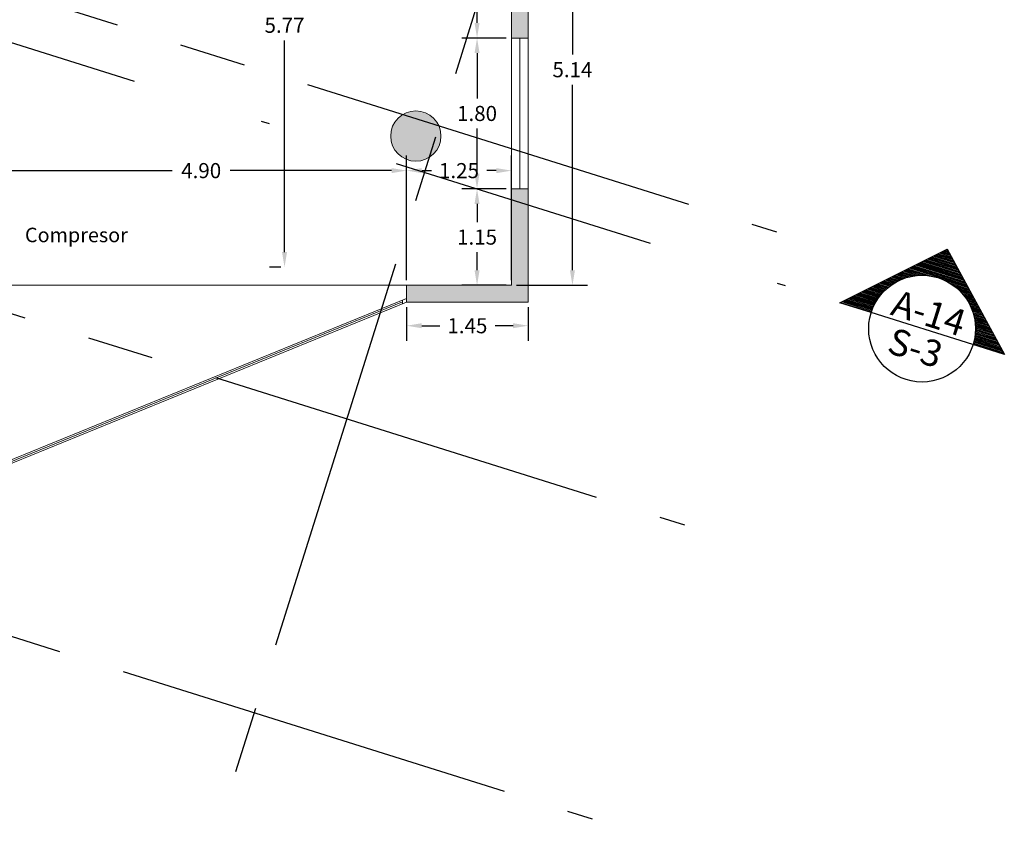
# Model space of a CAD drawing. Units: metres. Extents: x 657 to 5115, y -4090 to 274.
# Drawn here: x 4290 to 4301, y -502 to -493 of the extents above; entities that cross this region are included whole.
import ezdxf
from ezdxf.enums import TextEntityAlignment as Align

# ---------------------------------------------------------------- set-up
doc = ezdxf.new("R2010")
doc.units = ezdxf.units.M
doc.header["$LTSCALE"] = 12.7
doc.header["$PDMODE"] = 1
doc.header["$PDSIZE"] = -2
doc.linetypes.add('CENTER2', pattern=[1.125, 0.75, -0.125, 0.125, -0.125])
doc.linetypes.add('DASHDOT', pattern=[1, 0.5, -0.25, 0, -0.25])
for name, color, linetype in [('A-Cortes en seccion', 2, 'Continuous'), ('Dimensiones', 250, 'Continuous'), ('EJE', 8, 'CENTER2')]:
    doc.layers.add(name, color=color, linetype=linetype)
doc.layers.add('None', color=7, linetype='Continuous', lineweight=5)
doc.styles.add('Arial', font='arial.ttf')
doc.dimstyles.get("Standard").update_dxf_attribs({"dimtxt": 0.18, "dimasz": 0.18, "dimexe": 0.18, "dimexo": 0.0625, "dimgap": 0.09, "dimtad": 0, "dimtih": 1, "dimtoh": 1, "dimzin": 0, "dimdsep": 46, "dimtxsty": 'Standard', "dimcen": 0.09, "dimadec": 0, "dimazin": 0, "dimtfac": 1, "dimtofl": 0, "dimtmove": 0, "dimatfit": 3, "dimfxl": 1, "dimtolj": 1, "dimtzin": 0, "dimarcsym": 0})

# ---------------------------------------------------------------- blocks, each defined once
blk = doc.blocks.new('*D258')
at = {"layer": 'Defpoints', "color": 0, "ltscale": 0.04, "transparency": 16777216}
for p in [(4295.488, -490.575), (4295.078, -492.768), (4295.488, -492.768)]:
    blk.add_point(p, dxfattribs=at)
at = {"layer": 'Dimensiones', "color": 0, "lineweight": -2, "ltscale": 0.04, "transparency": 16777216}
for p, q in [((4295.425, -490.575), (4294.898, -490.575)), ((4295.078, -490.755), (4295.078, -491.491)), ((4295.078, -492.588), (4295.078, -491.851)), ((4295.425, -492.768), (4294.898, -492.768))]:
    blk.add_line(p, q, dxfattribs=at)
at = {"layer": 'Dimensiones', "color": 0, "ltscale": 0.04, "transparency": 16777216}
for points in [[(4295.048, -490.755), (4295.108, -490.755), (4295.078, -490.575)], [(4295.048, -492.588), (4295.108, -492.588), (4295.078, -492.768)]]:
    blk.add_solid(points, dxfattribs=at)
at = {"layer": 'Dimensiones', "color": 0, "ltscale": 0.04, "transparency": 16777216, "insert": (4295.078, -491.671), "char_height": 0.18, "attachment_point": 5}
blk.add_mtext('\\A1;2.19', dxfattribs=at)
blk = doc.blocks.new('*D260')
at = {"layer": 'Defpoints', "color": 0, "ltscale": 0.04, "transparency": 16777216}
for p in [(4295.488, -494.568), (4295.078, -495.718), (4295.488, -495.718)]:
    blk.add_point(p, dxfattribs=at)
at = {"layer": 'Dimensiones', "color": 0, "lineweight": -2, "ltscale": 0.04, "transparency": 16777216}
for p, q in [((4295.425, -494.568), (4294.898, -494.568)), ((4295.078, -494.748), (4295.078, -494.963)), ((4295.078, -495.538), (4295.078, -495.323)), ((4295.425, -495.718), (4294.898, -495.718))]:
    blk.add_line(p, q, dxfattribs=at)
at = {"layer": 'Dimensiones', "color": 0, "ltscale": 0.04, "transparency": 16777216}
for points in [[(4295.048, -494.748), (4295.108, -494.748), (4295.078, -494.568)], [(4295.048, -495.538), (4295.108, -495.538), (4295.078, -495.718)]]:
    blk.add_solid(points, dxfattribs=at)
at = {"layer": 'Dimensiones', "color": 0, "ltscale": 0.04, "transparency": 16777216, "insert": (4295.078, -495.143), "char_height": 0.18, "attachment_point": 5}
blk.add_mtext('\\A1;1.15', dxfattribs=at)
blk = doc.blocks.new('*D247')
at = {"layer": 'Defpoints', "color": 0, "ltscale": 0.04, "transparency": 16777216}
for p in [(4294.238, -494.35), (4289.338, -495.718), (4294.238, -495.718)]:
    blk.add_point(p, dxfattribs=at)
at = {"layer": 'Dimensiones', "color": 0, "lineweight": -2, "ltscale": 0.04, "transparency": 16777216}
for p, q in [((4289.338, -495.655), (4289.338, -494.17)), ((4294.238, -495.655), (4294.238, -494.17)), ((4289.518, -494.35), (4291.443, -494.35)), ((4294.058, -494.35), (4292.133, -494.35))]:
    blk.add_line(p, q, dxfattribs=at)
at = {"layer": 'Dimensiones', "color": 0, "ltscale": 0.04, "transparency": 16777216}
for points in [[(4289.518, -494.32), (4289.518, -494.38), (4289.338, -494.35)], [(4294.058, -494.32), (4294.058, -494.38), (4294.238, -494.35)]]:
    blk.add_solid(points, dxfattribs=at)
at = {"layer": 'Dimensiones', "color": 0, "ltscale": 0.04, "transparency": 16777216, "insert": (4291.788, -494.35), "char_height": 0.18, "attachment_point": 5}
blk.add_mtext('\\A1;4.90', dxfattribs=at)
blk = doc.blocks.new('*D259')
at = {"layer": 'Defpoints', "color": 0, "ltscale": 0.04, "transparency": 16777216}
for p in [(4295.488, -492.768), (4295.078, -494.568), (4295.488, -494.568)]:
    blk.add_point(p, dxfattribs=at)
at = {"layer": 'Dimensiones', "color": 0, "lineweight": -2, "ltscale": 0.04, "transparency": 16777216}
for p, q in [((4295.425, -492.768), (4294.898, -492.768)), ((4295.078, -492.948), (4295.078, -493.488)), ((4295.078, -494.388), (4295.078, -493.848)), ((4295.425, -494.568), (4294.898, -494.568))]:
    blk.add_line(p, q, dxfattribs=at)
at = {"layer": 'Dimensiones', "color": 0, "ltscale": 0.04, "transparency": 16777216}
for points in [[(4295.048, -492.948), (4295.108, -492.948), (4295.078, -492.768)], [(4295.048, -494.388), (4295.108, -494.388), (4295.078, -494.568)]]:
    blk.add_solid(points, dxfattribs=at)
at = {"layer": 'Dimensiones', "color": 0, "ltscale": 0.04, "transparency": 16777216, "insert": (4295.078, -493.668), "char_height": 0.18, "attachment_point": 5}
blk.add_mtext('\\A1;1.80', dxfattribs=at)
blk = doc.blocks.new('*D257')
at = {"layer": 'Defpoints', "color": 0, "ltscale": 0.04, "transparency": 16777216}
for p in [(4295.488, -494.35), (4294.238, -495.718), (4295.488, -495.718)]:
    blk.add_point(p, dxfattribs=at)
at = {"layer": 'Dimensiones', "color": 0, "lineweight": -2, "ltscale": 0.04, "transparency": 16777216}
for p, q in [((4294.238, -495.655), (4294.238, -494.17)), ((4295.488, -495.655), (4295.488, -494.17)), ((4294.418, -494.35), (4294.533, -494.35)), ((4295.308, -494.35), (4295.193, -494.35))]:
    blk.add_line(p, q, dxfattribs=at)
at = {"layer": 'Dimensiones', "color": 0, "ltscale": 0.04, "transparency": 16777216}
for points in [[(4294.418, -494.32), (4294.418, -494.38), (4294.238, -494.35)], [(4295.308, -494.32), (4295.308, -494.38), (4295.488, -494.35)]]:
    blk.add_solid(points, dxfattribs=at)
at = {"layer": 'Dimensiones', "color": 0, "ltscale": 0.04, "transparency": 16777216, "insert": (4294.863, -494.35), "char_height": 0.18, "attachment_point": 5}
blk.add_mtext('\\A1;1.25', dxfattribs=at)
blk = doc.blocks.new('*D248')
at = {"layer": 'Defpoints', "color": 0, "ltscale": 0.04, "transparency": 16777216}
for p in [(4295.488, -490.575), (4296.216, -490.575), (4295.488, -495.718)]:
    blk.add_point(p, dxfattribs=at)
at = {"layer": 'Dimensiones', "color": 0, "lineweight": -2, "ltscale": 0.04, "transparency": 16777216}
for p, q in [((4295.55, -490.575), (4296.396, -490.575)), ((4296.216, -490.755), (4296.216, -492.966)), ((4296.216, -495.538), (4296.216, -493.326)), ((4295.55, -495.718), (4296.396, -495.718))]:
    blk.add_line(p, q, dxfattribs=at)
at = {"layer": 'Dimensiones', "color": 0, "ltscale": 0.04, "transparency": 16777216}
for points in [[(4296.186, -490.755), (4296.246, -490.755), (4296.216, -490.575)], [(4296.186, -495.538), (4296.246, -495.538), (4296.216, -495.718)]]:
    blk.add_solid(points, dxfattribs=at)
at = {"layer": 'Dimensiones', "color": 0, "ltscale": 0.04, "transparency": 16777216, "insert": (4296.216, -493.146), "char_height": 0.18, "attachment_point": 5}
blk.add_mtext('\\A1;5.14', dxfattribs=at)
blk = doc.blocks.new('*D265')
at = {"layer": 'Defpoints', "color": 0, "ltscale": 0.04, "transparency": 16777216}
for p in [(4294.238, -495.918), (4295.688, -495.918), (4295.688, -496.2)]:
    blk.add_point(p, dxfattribs=at)
at = {"layer": 'Dimensiones', "color": 0, "lineweight": -2, "ltscale": 0.04, "transparency": 16777216}
for p, q in [((4294.238, -495.98), (4294.238, -496.38)), ((4295.688, -495.98), (4295.688, -496.38)), ((4294.418, -496.2), (4294.633, -496.2)), ((4295.508, -496.2), (4295.293, -496.2))]:
    blk.add_line(p, q, dxfattribs=at)
at = {"layer": 'Dimensiones', "color": 0, "ltscale": 0.04, "transparency": 16777216}
for points in [[(4294.418, -496.17), (4294.418, -496.23), (4294.238, -496.2)], [(4295.508, -496.17), (4295.508, -496.23), (4295.688, -496.2)]]:
    blk.add_solid(points, dxfattribs=at)
at = {"layer": 'Dimensiones', "color": 0, "ltscale": 0.04, "transparency": 16777216, "insert": (4294.963, -496.2), "char_height": 0.18, "attachment_point": 5}
blk.add_mtext('\\A1;1.45', dxfattribs=at)
blk = doc.blocks.new('*D302')
at = {"layer": 'Defpoints', "color": 0, "ltscale": 0.005, "transparency": 16777216}
for p in [(4292.8, -489.73), (4292.782, -495.501), (4292.8, -495.501)]:
    blk.add_point(p, dxfattribs=at)
at = {"layer": 'None', "color": 0, "lineweight": -2, "ltscale": 0.005, "transparency": 16777216}
for p, q in [((4292.738, -489.73), (4292.602, -489.73)), ((4292.782, -489.91), (4292.782, -492.436)), ((4292.782, -495.321), (4292.782, -492.796)), ((4292.738, -495.501), (4292.602, -495.501))]:
    blk.add_line(p, q, dxfattribs=at)
at = {"layer": 'None', "color": 0, "ltscale": 0.005, "transparency": 16777216}
for points in [[(4292.752, -489.91), (4292.812, -489.91), (4292.782, -489.73)], [(4292.752, -495.321), (4292.812, -495.321), (4292.782, -495.501)]]:
    blk.add_solid(points, dxfattribs=at)
at = {"layer": 'None', "color": 0, "ltscale": 0.005, "transparency": 16777216, "insert": (4292.782, -492.616), "char_height": 0.18, "attachment_point": 5}
blk.add_mtext('\\A1;5.77', dxfattribs=at)

msp = doc.modelspace()

# ---------------------------------------------------------------- hatches: boundary and pattern name
at = {"layer": 'None', "ltscale": 0.04}
h = msp.add_hatch(color=253, dxfattribs=at)
h.dxf.hatch_style = 1
h.paths.add_polyline_path([(4295.688, -490.448), (4295.769, -490.191), (4295.578, -490.131), (4295.488, -490.418), (4295.488, -492.768), (4295.688, -492.768)])
h.paths.add_polyline_path([(4295.688, -494.568), (4295.488, -494.568), (4295.488, -495.718), (4294.238, -495.718), (4294.238, -495.918), (4295.688, -495.918)])
h.paths.add_polyline_path([(4289.238, -495.718), (4287.938, -495.718), (4287.788, -495.718), (4287.788, -495.918), (4289.238, -495.918)])
h = msp.add_hatch(color=7, dxfattribs=at)
h.dxf.hatch_style = 1
edge = h.paths.add_edge_path()
edge.add_arc((4294.348, -493.938), 0.3, 0, 360)

# ---------------------------------------------------------------- linework, layer by layer
at = {"layer": 'A-Cortes en seccion', "color": 6, "linetype": 'DASHDOT', "ltscale": 0.5}
msp.add_line((4263.346, -484.599), (4299.405, -495.926), dxfattribs=at)
at = {"layer": 'A-Cortes en seccion'}
for p, q in [((4299.405, -495.926), (4300.685, -495.286)), ((4300.685, -495.286), (4301.367, -496.544)), ((4299.778, -496.044), (4299.405, -495.926)), ((4300.993, -496.426), (4299.778, -496.044)), ((4301.367, -496.544), (4300.993, -496.426))]:
    msp.add_line(p, q, dxfattribs=at)
at = {"layer": 'A-Cortes en seccion', "linetype": 'Continuous'}
for p, q in [((4300.592, -495.332), (4300.734, -495.377)), ((4300.61, -495.323), (4300.725, -495.36)), ((4300.628, -495.314), (4300.715, -495.342)), ((4300.645, -495.305), (4300.706, -495.324)), ((4300.663, -495.297), (4300.696, -495.307)), ((4300.681, -495.288), (4300.687, -495.289)), ((4300.36, -495.448), (4300.858, -495.605)), ((4300.378, -495.44), (4300.848, -495.588)), ((4300.395, -495.431), (4300.839, -495.57)), ((4300.413, -495.422), (4300.829, -495.553)), ((4300.431, -495.413), (4300.82, -495.535)), ((4300.449, -495.404), (4300.81, -495.518)), ((4300.467, -495.395), (4300.801, -495.5)), ((4300.485, -495.386), (4300.791, -495.482)), ((4300.503, -495.377), (4300.782, -495.465)), ((4300.52, -495.368), (4300.772, -495.447)), ((4300.538, -495.359), (4300.763, -495.43)), ((4300.556, -495.35), (4300.753, -495.412)), ((4300.574, -495.341), (4300.744, -495.395)), ((4300.128, -495.565), (4300.268, -495.609)), ((4300.145, -495.556), (4300.299, -495.604)), ((4300.163, -495.547), (4300.333, -495.6)), ((4300.181, -495.538), (4300.373, -495.598)), ((4300.199, -495.529), (4300.422, -495.599)), ((4300.217, -495.52), (4300.494, -495.607)), ((4300.235, -495.511), (4300.925, -495.728)), ((4300.253, -495.502), (4300.915, -495.711)), ((4300.27, -495.493), (4300.905, -495.693)), ((4300.288, -495.484), (4300.896, -495.676)), ((4300.306, -495.475), (4300.886, -495.658)), ((4300.324, -495.466), (4300.877, -495.64)), ((4300.342, -495.457), (4300.867, -495.623)), ((4299.895, -495.681), (4300.014, -495.718)), ((4299.913, -495.672), (4300.028, -495.708)), ((4299.931, -495.663), (4300.043, -495.698)), ((4299.949, -495.654), (4300.059, -495.689)), ((4299.967, -495.645), (4300.075, -495.679)), ((4299.985, -495.636), (4300.092, -495.67)), ((4300.003, -495.627), (4300.11, -495.661)), ((4300.02, -495.618), (4300.129, -495.652)), ((4300.038, -495.609), (4300.148, -495.644)), ((4300.056, -495.6), (4300.169, -495.636)), ((4300.074, -495.591), (4300.191, -495.628)), ((4300.092, -495.583), (4300.215, -495.621)), ((4300.11, -495.574), (4300.241, -495.615)), ((4300.657, -495.658), (4300.934, -495.746)), ((4299.663, -495.797), (4299.87, -495.862)), ((4299.681, -495.788), (4299.878, -495.85)), ((4299.699, -495.779), (4299.887, -495.838)), ((4299.717, -495.77), (4299.897, -495.827)), ((4299.735, -495.761), (4299.907, -495.815)), ((4299.752, -495.752), (4299.917, -495.804)), ((4299.77, -495.743), (4299.927, -495.793)), ((4299.788, -495.734), (4299.938, -495.782)), ((4299.806, -495.725), (4299.95, -495.771)), ((4299.824, -495.717), (4299.962, -495.76)), ((4299.842, -495.708), (4299.974, -495.749)), ((4299.86, -495.699), (4299.987, -495.739)), ((4299.877, -495.69), (4300, -495.728)), ((4300.721, -495.693), (4300.944, -495.763)), ((4300.762, -495.721), (4300.953, -495.781)), ((4300.793, -495.745), (4300.963, -495.798)), ((4300.819, -495.768), (4300.972, -495.816)), ((4300.841, -495.789), (4300.982, -495.834)), ((4299.431, -495.913), (4299.785, -496.025)), ((4299.449, -495.904), (4299.789, -496.011)), ((4299.467, -495.895), (4299.794, -495.998)), ((4299.485, -495.886), (4299.8, -495.986)), ((4299.502, -495.877), (4299.805, -495.973)), ((4299.52, -495.868), (4299.811, -495.96)), ((4299.538, -495.86), (4299.818, -495.947)), ((4299.556, -495.851), (4299.824, -495.935)), ((4299.574, -495.842), (4299.831, -495.923)), ((4299.592, -495.833), (4299.838, -495.91)), ((4299.61, -495.824), (4299.845, -495.898)), ((4299.627, -495.815), (4299.853, -495.886)), ((4299.645, -495.806), (4299.861, -495.874)), ((4300.86, -495.81), (4300.991, -495.851)), ((4300.877, -495.83), (4301.001, -495.869)), ((4300.893, -495.849), (4301.01, -495.886)), ((4300.907, -495.868), (4301.02, -495.904)), ((4300.919, -495.887), (4301.029, -495.921)), ((4300.931, -495.905), (4301.039, -495.939)), ((4299.413, -495.922), (4299.78, -496.038)), ((4300.941, -495.923), (4301.048, -495.956)), ((4300.951, -495.94), (4301.058, -495.974)), ((4300.959, -495.957), (4301.067, -495.992)), ((4300.967, -495.975), (4301.077, -496.009)), ((4300.974, -495.991), (4301.086, -496.027)), ((4300.981, -496.008), (4301.096, -496.044)), ((4300.987, -496.024), (4301.105, -496.062)), ((4300.993, -496.041), (4301.115, -496.079)), ((4300.997, -496.057), (4301.124, -496.097)), ((4301.002, -496.073), (4301.134, -496.114)), ((4301.006, -496.089), (4301.143, -496.132)), ((4301.009, -496.104), (4301.153, -496.15)), ((4301.012, -496.12), (4301.162, -496.167)), ((4301.015, -496.135), (4301.172, -496.185)), ((4301.017, -496.15), (4301.182, -496.202)), ((4301.019, -496.166), (4301.191, -496.22)), ((4301.02, -496.181), (4301.201, -496.237)), ((4301.022, -496.196), (4301.21, -496.255)), ((4301.022, -496.21), (4301.22, -496.272)), ((4301.022, -496.268), (4301.258, -496.343)), ((4301.023, -496.225), (4301.229, -496.29)), ((4301.023, -496.24), (4301.239, -496.308)), ((4301.023, -496.254), (4301.248, -496.325)), ((4301.006, -496.38), (4301.334, -496.483)), ((4301.009, -496.366), (4301.324, -496.466)), ((4301.012, -496.353), (4301.315, -496.448)), ((4301.014, -496.339), (4301.305, -496.43)), ((4301.016, -496.325), (4301.296, -496.413)), ((4301.018, -496.311), (4301.286, -496.395)), ((4301.02, -496.297), (4301.277, -496.378)), ((4301.021, -496.283), (4301.267, -496.36)), ((4300.995, -496.42), (4301.362, -496.536)), ((4300.999, -496.407), (4301.353, -496.518)), ((4301.003, -496.393), (4301.343, -496.501))]:
    msp.add_line(p, q, dxfattribs=at)
at = {"layer": 'A-Cortes en seccion'}
msp.add_circle((4300.386, -496.235), 0.637, dxfattribs=at)
at = {"layer": 'EJE', "ltscale": 0.5}
for p, q in [((4290.533, -506.819), (4300.594, -474.861)), ((4265.796, -484.757), (4298.65, -495.082)), ((4264.697, -488.251), (4297.552, -498.577)), ((4263.596, -491.755), (4296.45, -502.081))]:
    msp.add_line(p, q, dxfattribs=at)
at = {"layer": 'None', "ltscale": 0.04}
for p, q in [((4295.488, -492.768), (4295.488, -490.418)), ((4295.488, -490.418), (4295.488, -492.768)), ((4295.488, -490.418), (4295.488, -495.718)), ((4295.688, -495.918), (4295.688, -490.448)), ((4295.488, -492.768), (4295.688, -492.768)), ((4295.488, -492.768), (4295.488, -494.568)), ((4295.588, -492.768), (4295.588, -494.568)), ((4295.488, -495.718), (4295.488, -493.938)), ((4295.488, -495.718), (4295.488, -494.568)), ((4295.488, -494.568), (4295.688, -494.568)), ((4295.488, -495.718), (4287.938, -495.718)), ((4294.238, -495.918), (4294.238, -495.718)), ((4289.338, -497.874), (4294.238, -495.874)), ((4289.338, -497.918), (4294.238, -495.918)), ((4289.388, -497.876), (4294.188, -495.916)), ((4294.188, -495.938), (4294.188, -495.895)), ((4295.688, -495.918), (4294.238, -495.918))]:
    msp.add_line(p, q, dxfattribs=at)
at = {"layer": 'None'}
msp.add_line((4295.488, -495.718), (4287.938, -495.718), dxfattribs=at)
at = {"layer": 'None', "ltscale": 0.04}
msp.add_circle((4294.348, -493.938), 0.3, dxfattribs=at)

# ---------------------------------------------------------------- texts
at = {"layer": 'A-Cortes en seccion', "style": 'Arial'}
for s, p in [('A-14', (4300.419, -496.198)), ('S-3', (4300.259, -496.613))]:
    msp.add_text(s, height=0.315, rotation=342.5251, dxfattribs=at).set_placement(p, align=Align.CENTER)
at = {"layer": 'None', "color": 1}
msp.add_text('Compresor', height=0.1732, dxfattribs=at).set_placement((4289.686, -495.204))

# ---------------------------------------------------------------- dimensions: what is measured, and where the dimension line sits
at = {"layer": 'Dimensiones', "color": 0, "ltscale": 0.04}
for p1, p2, distance, picture, middle in [((4295.488, -490.575), (4295.488, -492.768), -0.41, '*D258', (4295.078, -491.671)), ((4295.488, -495.718), (4295.488, -490.575), -0.728, '*D248', (4296.216, -493.146))]:
    dim = msp.add_aligned_dim(p1=p1, p2=p2, distance=distance, dimstyle='Standard', override={"dimtmove": 1}, dxfattribs=at)
    dim.commit()
    dim.dimension.update_dxf_attribs({"geometry": picture, "text_midpoint": middle})
for base, p1, p2, angle, picture, middle in [((4295.078, -494.568), (4295.488, -492.768), (4295.488, -494.568), 90, '*D259', (4295.078, -493.668)), ((4294.238, -494.35), (4289.338, -495.718), (4294.238, -495.718), 180, '*D247', (4291.788, -494.35)), ((4295.488, -494.35), (4294.238, -495.718), (4295.488, -495.718), 180, '*D257', (4294.863, -494.35)), ((4295.078, -495.718), (4295.488, -494.568), (4295.488, -495.718), 90, '*D260', (4295.078, -495.143))]:
    dim = msp.add_linear_dim(base=base, p1=p1, p2=p2, angle=angle, dimstyle='Standard', override={"dimtmove": 1}, dxfattribs=at)
    dim.commit()
    dim.dimension.update_dxf_attribs({"geometry": picture, "text_midpoint": middle})
dim = msp.add_linear_dim(base=(4295.688, -496.2), p1=(4294.238, -495.918), p2=(4295.688, -495.918), dimstyle='Standard', override={"dimtmove": 1}, dxfattribs=at)
dim.commit()
dim.dimension.update_dxf_attribs({"geometry": '*D265', "text_midpoint": (4294.963, -496.2)})
at = {"layer": 'None', "ltscale": 0.005}
dim = msp.add_aligned_dim(p1=(4292.8, -489.73), p2=(4292.8, -495.501), distance=-0.018, dimstyle='Standard', dxfattribs=at)
dim.commit()
dim.dimension.update_dxf_attribs({"geometry": '*D302', "text_midpoint": (4292.782, -492.616)})

doc.saveas('drawing.dxf')
